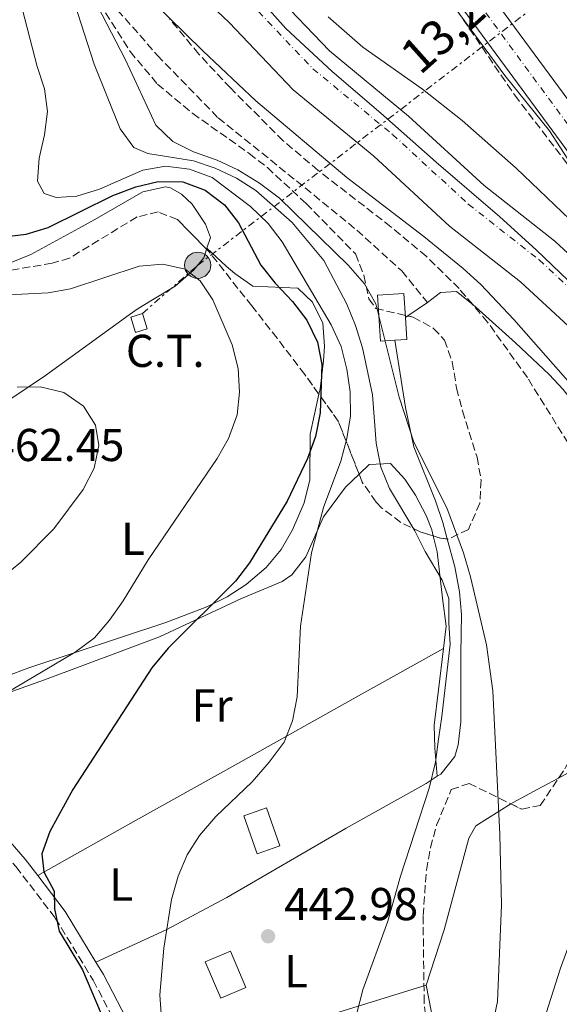
# Model space of a CAD drawing. Units: metres. Extents: x 576774 to 580254, y 4726545 to 4728897.
# Drawn here: x 577931 to 578048, y 4726721 to 4726935 of the extents above; entities that cross this region are included whole.
import ezdxf
from ezdxf.enums import TextEntityAlignment as Align

# ---------------------------------------------------------------- set-up
doc = ezdxf.new("R2010")
doc.units = ezdxf.units.M
doc.header["$MEASUREMENT"] = 0
for name, pattern in [('DGN Style 3', [2.435890702152634, 1.739921930109024, -0.6959687720436097]), ('DGN Style 4', [2.7856150101045474, 1.391937544087219, -0.6959687720436097, 0.001739921930109024, -0.6959687720436097]), ('DGN Style 7', [3.4798438602180486, 1.565929737098122, -0.6959687720436097, 0.5219765790327072, -0.6959687720436097])]:
    doc.linetypes.add(name, pattern=pattern)
for name, color, linetype, lineweight in [('Balsa-alberca', 142, 'Continuous', 0), ('Camino', 7, 'DGN Style 3', 0), ('Carretera', 9, 'Continuous', 0), ('Caseta-cabaña', 1, 'Continuous', 0), ('Cauce permanente', 151, 'Continuous', 13), ('Cauce permanente (área)', 142, 'Continuous', 13), ('Construcción sin especificar', 1, 'Continuous', 0), ('Cota de punto acotado terreno', 7, 'Continuous', 0), ('Curva de nivel directora', 30, 'Continuous', 30), ('Curva de nivel intermedia', 30, 'Continuous', 0), ('destino de construcciones', 7, 'Continuous', 0), ('Edificio', 1, 'Continuous', 13), ('Eje cauce permanente (área)', 70, 'DGN Style 4', 0), ('Eje de carretera', 7, 'DGN Style 4', 0), ('Etiqueta de uso rústico', 92, 'Continuous', 0), ('Límite de municipio', 7, 'Continuous', 0), ('Línea  de muro-pared o tapia', 1, 'Continuous', 13), ('Línea blanca (vial)', 7, 'Continuous', 13), ('Línea de cambio de uso (parcela vista)', 92, 'Continuous', 0), ('Línea de muro de contención', 1, 'Continuous', 13), ('Línea eléctrica', 6, 'DGN Style 7', 0), ('Margen derecho', 7, 'Continuous', 0), ('Poste tendido eléctrico', 7, 'Continuous', 0), ('Punto acotado terreno (símbolo)', 7, 'Continuous', 0), ('Senda', 7, 'DGN Style 3', 0), ('Tensión línea eléctrica', 7, 'Continuous', 0), ('Transformador', 7, 'Continuous', 0), ('Zona arbolada', 92, 'DGN Style 3', 0)]:
    doc.layers.add(name, color=color, linetype=linetype, lineweight=lineweight)
doc.styles.add('Style-Arial', font='arial.ttf')

# ---------------------------------------------------------------- blocks, each defined once
blk = doc.blocks.new('5PATER')
at = {"layer": 'Balsa-alberca', "linetype": 'Continuous', "lineweight": 0}
h = blk.add_hatch(color=51, dxfattribs=at)
edge = h.paths.add_edge_path()
edge.add_ellipse((0, 0), major_axis=(-0.1095731443231308, -0.1110710700762829), ratio=0.9994222409660317, start_angle=0, end_angle=360)
blk = doc.blocks.new('5PELE')
at = {"layer": 'Construcción sin especificar', "linetype": 'Continuous', "lineweight": 0}
h = blk.add_hatch(color=9, dxfattribs=at)
edge = h.paths.add_edge_path()
edge.add_arc((-2.000000476837158e-05, 0), 0.2850000000000001, 0, 360)
at = {"layer": 'Construcción sin especificar', "color": 252, "linetype": 'Continuous', "lineweight": 0}
blk.add_circle((-2.000000476837158e-05, 0), 0.2850000000000001, dxfattribs=at)

msp = doc.modelspace()

# ---------------------------------------------------------------- linework, layer by layer
at = {"layer": 'Camino', "color": 7, "linetype": 'DGN Style 3', "lineweight": 0}
msp.add_polyline3d([(577924.699999998, 4726756.800000001, 452.9799999999959), (577930.1799999987, 4726750.530000002, 451.7899999999935), (577938.7100000003, 4726739.380000002, 449.3500000000058), (577946.9699999993, 4726725.840000001, 448.1399999999995), (577953.1200000006, 4726714.000000001, 447.5299999999989), (577969.6099999995, 4726696.000000001, 445.0899999999966), (577977.6099999992, 4726687.080000001, 444.4900000000054), (577983.8799999988, 4726677.160000001, 443.2700000000041), (577988.3299999969, 4726662.42, 441.4400000000023), (577991.6499999984, 4726633.61, 440.2299999999959), (577993.0299999998, 4726613.380000004, 438.3999999999943), (577993.4699999979, 4726592.66, 437.1900000000026), (577994.8500000014, 4726572.59, 435.3600000000007), (577997.0199999996, 4726558.190000001, 434.5200000000041)], dxfattribs=at)
at = {"layer": 'Carretera', "color": 9, "linetype": 'Continuous', "lineweight": 0}
for points in [[(578024.7499999997, 4726952.040000001, 435.3000000000029), (578051.4299999988, 4726915.75, 434.5500000000029), (578053.8999999987, 4726912.399999999, 434.5500000000029), (578064.6499999977, 4726897.770000001, 435.3000000000029), (578079.9600000009, 4726877.140000001, 435.9100000000035), (578088.5399999995, 4726864.58, 435.9100000000035), (578091.329999999, 4726859.740000002, 435.9100000000035), (578095.0900000008, 4726851.41, 435.820000000007), (578099.7100000009, 4726838.189999999, 435.3000000000029), (578106.66, 4726814.880000001, 435.3000000000029), (578110.6000000007, 4726798.45, 434.6900000000023), (578111.5399999995, 4726792.960000001, 434.4900000000052), (578112.3399999996, 4726782.27, 434.0899999999965), (578111.9300000007, 4726771.489999999, 434.0800000000018), (578111.010000002, 4726765.850000001, 434.0899999999965), (578106.07, 4726745.710000001, 433.5299999999989), (578098.0199999989, 4726715.970000001, 433.4799999999959)], [(578091.5100000022, 4726717.560000001, 433.4799999999959), (578099.579999999, 4726747.380000001, 433.5299999999989), (578104.4400000006, 4726767.189999999, 434.0899999999965), (578105.2499999997, 4726772.16, 434.0800000000018), (578105.6299999997, 4726782.150000001, 434.0899999999965), (578104.8799999986, 4726792.150000001, 434.4900000000052), (578104.0399999982, 4726797.109999999, 434.6900000000023), (578100.1900000015, 4726813.140000001, 435.3000000000029), (578093.3299999973, 4726836.12, 435.3000000000029), (578088.8599999992, 4726848.920000001, 435.820000000007), (578085.3599999989, 4726856.679999999, 435.9100000000035), (578082.86, 4726861.010000001, 435.9100000000035), (578074.5100000014, 4726873.26, 435.9100000000035), (578059.2600000009, 4726893.790000002, 435.3000000000029), (578019.230000001, 4726948.240000002, 435.3000000000029)]]:
    msp.add_polyline3d(points, dxfattribs=at)
at = {"layer": 'Caseta-cabaña', "color": 1, "linetype": 'Continuous', "lineweight": 0, "extrusion": (0.1055502347817535, 0.007253950402909205, 0.994387514071385), "elevation": 95732.21624167592, "flags": 128}
msp.add_lwpolyline([(4676111.125027806, -895640.559707871), (4676111.116720706, -895637.4542885968), (4676121.180402934, -895637.4542885968), (4676121.177302678, -895643.2199273632), (4676115.885044956, -895643.2170816495), (4676111.123596918, -895643.220609149), (4676111.125027806, -895640.559707871)], close=True, dxfattribs=at)
at = {"layer": 'Caseta-cabaña', "color": 1, "linetype": 'Continuous', "lineweight": 0, "extrusion": (0.1055502347817535, 0.007253950402909205, 0.994387514071385), "elevation": 95732.21633892215, "flags": 128}
msp.add_lwpolyline([(4676111.125027806, -895640.559707871), (4676111.116720706, -895637.4542885968), (4676121.180402934, -895637.4542885968), (4676121.177302678, -895643.2199273632), (4676115.885044956, -895643.2170816495)], dxfattribs=at)
at = {"layer": 'Caseta-cabaña', "color": 1, "linetype": 'Continuous', "lineweight": 0, "extrusion": (0.1049745277648824, 0.007292967194194166, 0.9944481691621964), "elevation": 95583.90294612924, "flags": 128}
msp.add_lwpolyline([(4675443.507891332, -899162.3445980726), (4675438.746441972, -899162.3445980726), (4675438.749844298, -899159.6836981452)], dxfattribs=at)
at = {"layer": 'Cauce permanente', "color": 151, "linetype": 'Continuous', "lineweight": 13}
for points in [[(578055.1500000004, 4726716.109999999, 428.2400000000052), (578064.4500000002, 4726744.029999999, 428.2400000000052), (578072.29, 4726765.890000001, 428.8500000000058), (578077.25, 4726780.77, 428.8500000000058), (578079.0599999996, 4726790.32, 428.8500000000058), (578079.0800000001, 4726802.640000001, 428.8500000000058), (578077.7599999999, 4726818.57, 428.8500000000058), (578074.04, 4726828.619999999, 428.8500000000058), (578071.7800000003, 4726833.74, 428.8500000000058), (578065, 4726847.350000001, 428.8500000000058), (578058.2400000002, 4726858.050000001, 428.8500000000058), (578052.2199999997, 4726866.41, 428.8500000000058), (578039.9100000003, 4726877.779999999, 428.8500000000058), (578024.5099999999, 4726889.9, 428.8500000000058), (578007.9900000002, 4726905.109999999, 428.8500000000058), (577990.4900000002, 4726919.51, 428.8500000000058), (577976.5099999999, 4726934.189999999, 428.8500000000058), (577963.6100000005, 4726946.4, 428.8500000000058)], [(577984.6699999999, 4726942.369999999, 428.8500000000058), (577998.3799999999, 4726927.99, 428.8500000000058), (578015.5800000001, 4726913.83, 428.8500000000058), (578032.0099999999, 4726898.699999999, 428.8500000000058), (578047.4199999999, 4726886.58, 428.8500000000058), (578060.9199999999, 4726874.100000001, 428.8500000000058), (578067.8200000003, 4726864.52, 428.8500000000058), (578075.0800000001, 4726853.029999999, 428.8500000000058), (578082.2400000002, 4726838.66, 428.8500000000058), (578084.75, 4726832.970000001, 428.8500000000058), (578089.1500000004, 4726821.100000001, 428.8500000000058), (578090.6399999997, 4726803.100000001, 428.8500000000058), (578090.6100000005, 4726789.230000001, 428.8500000000058), (578088.4600000001, 4726777.850000001, 428.8500000000058), (578083.2100000001, 4726762.109999999, 428.8500000000058), (578075.3700000001, 4726740.25, 428.2400000000052), (578066.0700000003, 4726712.300000001, 428.2400000000052)]]:
    msp.add_polyline3d(points, dxfattribs=at)
at = {"layer": 'Cauce permanente (área)', "color": 142, "linetype": 'Continuous', "lineweight": 13}
for points in [[(577963.6100000005, 4726946.4, 428.8500000000058), (577976.5099999999, 4726934.189999999, 428.8500000000058), (577990.4900000002, 4726919.51, 428.8500000000058), (578007.9900000002, 4726905.109999999, 428.8500000000058), (578024.5099999999, 4726889.9, 428.8500000000058), (578039.9100000003, 4726877.779999999, 428.8500000000058), (578052.2199999997, 4726866.41, 428.8500000000058), (578058.2400000002, 4726858.050000001, 428.8500000000058), (578065, 4726847.350000001, 428.8500000000058)], [(577984.6699999999, 4726942.369999999, 428.8500000000058), (577998.3799999999, 4726927.99, 428.8500000000058), (578015.5800000001, 4726913.83, 428.8500000000058), (578032.0099999999, 4726898.699999999, 428.8500000000058), (578047.4199999999, 4726886.58, 428.8500000000058), (578060.9199999999, 4726874.100000001, 428.8500000000058), (578067.8200000003, 4726864.52, 428.8500000000058), (578075.0800000001, 4726853.029999999, 428.8500000000058), (578082.2400000002, 4726838.66, 428.8500000000058), (578084.75, 4726832.970000001, 428.8500000000058), (578089.1500000004, 4726821.100000001, 428.8500000000058), (578090.6399999997, 4726803.100000001, 428.8500000000058), (578090.6100000005, 4726789.230000001, 428.8500000000058), (578088.4600000001, 4726777.850000001, 428.8500000000058), (578083.2100000001, 4726762.109999999, 428.8500000000058), (578075.3700000001, 4726740.25, 428.2400000000052), (578066.0700000003, 4726712.300000001, 428.2400000000052)]]:
    msp.add_polyline3d(points, dxfattribs=at)
at = {"layer": 'Curva de nivel directora', "color": 30, "linetype": 'Continuous', "lineweight": 30, "elevation": 450, "flags": 128}
msp.add_lwpolyline([(577926.9399999998, 4726887.460000004), (577932.349999999, 4726888.16), (577937.1500000001, 4726889.560000001), (577951.2499999997, 4726896.53), (577956.2400000008, 4726898.460000002), (577961.1200000002, 4726899.57), (577966.44, 4726899.49), (577971.2900000003, 4726897.699999999), (577975.5300000005, 4726894.550000003), (577978.5500000002, 4726890.570000002), (577983.4499999997, 4726881.390000002), (577986.5700000001, 4726877.480000001), (577990.3499999997, 4726873.500000002), (577993.440000001, 4726869.449999999), (577995.7599999988, 4726864.660000001), (577996.7099999988, 4726859.750000001), (577996.3099999987, 4726849.300000001), (577995.2999999984, 4726844.150000001), (577993.5700000006, 4726839.37), (577989.1699999997, 4726830.09), (577980.9599999997, 4726816.650000002), (577977.9099999988, 4726812.690000001), (577963.2699999983, 4726798.08), (577959.6799999987, 4726793.800000002), (577942.5300000003, 4726767.370000001), (577937.4899999999, 4726758.180000001), (577935.7599999999, 4726753.369999999), (577936.2400000005, 4726749.460000004), (577938.4800000001, 4726745.2), (577938.5599999983, 4726741.410000001), (577939.5599999997, 4726736.51), (577944.6200000001, 4726728.09), (577948.7100000005, 4726718.560000001)], dxfattribs=at)
at = {"layer": 'Curva de nivel intermedia', "color": 30, "linetype": 'Continuous', "lineweight": 0, "flags": 128}
for points, elevation in [([(578100.9500000009, 4726714.88), (578102.9500000015, 4726725.249999999), (578106.7500000013, 4726741.060000001), (578109.8400000003, 4726761.460000001), (578111.7100000011, 4726771.759999998), (578112.4199999997, 4726777.359999999), (578112.470000001, 4726782.359999999), (578111.6100000006, 4726785.59), (578108.0200000008, 4726789.060000001), (578104.7999999999, 4726791.390000001), (578102.4500000008, 4726795.8), (578098.7400000005, 4726810.95), (578092.4500000007, 4726830.349999999), (578087.550000001, 4726844.84), (578085.7100000015, 4726849.489999999), (578083.2700000008, 4726853.880000001), (578078.0400000004, 4726863.109999998), (578075.2799999999, 4726867.369999998), (578063.2900000004, 4726884.3), (578046.2100000014, 4726910.599999999), (578036.5500000009, 4726922.680000001), (578017.7400000019, 4726948.149999999)], 435.0000000000001), ([(577940.8700000017, 4726944.759999999), (577947.1700000005, 4726925.09), (577952.820000001, 4726911.029999998), (577955.7800000004, 4726906.980000001), (577958.8100000013, 4726905.67), (577968.7800000003, 4726904.05), (577973.5200000011, 4726902.470000001), (577978.13, 4726900.319999999), (577982.3400000011, 4726897.609999998), (577990.2500000015, 4726890.649999999), (577997.1500000014, 4726882.429999999), (578002.1700000016, 4726872.930000001), (578004.0600000003, 4726868.3), (578005.5600000002, 4726863.42), (578007.7100000004, 4726853.199999999), (578008.5199999996, 4726842.66), (578009.5700000001, 4726837.470000001), (578011.4100000019, 4726832.819999999), (578016.9200000016, 4726823.579999999), (578019.15, 4726819.100000001), (578022.8700000016, 4726812.84), (578024.32, 4726808.889999999), (578024.3300000011, 4726803.539999999), (578024.6200000017, 4726798.980000001), (578022.8100000012, 4726783.210000001), (578022.0500000013, 4726778.279999998), (578021.4600000012, 4726773.31), (578020.0500000007, 4726767.65), (578013.79, 4726748.499999999), (578011.0400000007, 4726738.720000001), (578005.6200000005, 4726723.769999999), (578004.350000001, 4726718.720000001)], 440), ([(577946.8700000009, 4726939.810000001), (577954.0200000014, 4726926.050000001), (577960.5900000005, 4726911.810000001), (577964.320000001, 4726908.289999997), (577968.8000000003, 4726906.07), (577973.9500000002, 4726904.249999999), (577978.4600000008, 4726902.109999999), (577983.1200000012, 4726899.199999999), (577987.4599999996, 4726895.949999999), (578002.4600000001, 4726881.390000001), (578006.0000000005, 4726877.349999998), (578008.4800000016, 4726872.989999999), (578013.4900000006, 4726852.699999998), (578016.7000000003, 4726842.890000001), (578023.8799999997, 4726828.59), (578027.4900000017, 4726818.8), (578029.0300000019, 4726813.599999999), (578032.540000001, 4726798.779999999), (578033.9200000003, 4726788.8), (578035.4300000012, 4726757.58), (578035.7700000008, 4726742.23), (578034.8900000001, 4726721.21), (578032.8099999992, 4726711.17)], 435.0000000000001), ([(577930.980000001, 4726939.23), (577934.7400000007, 4726924.59), (577936.3600000012, 4726919.74), (577936.9900000015, 4726914.779999998), (577936.3400000011, 4726909.759999998), (577935.2300000002, 4726904.689999999), (577934.8200000012, 4726899.650000001), (577936.3099999997, 4726897), (577938.8800000002, 4726896.140000001), (577943.3799999997, 4726896.430000001), (577948.3100000004, 4726897.909999999), (577957.7699999998, 4726902.020000001), (577962.6900000017, 4726902.91), (577967.9300000009, 4726902.3), (577972.8300000003, 4726900.439999999), (577981.1900000023, 4726894.15), (577984.9900000021, 4726890.439999999), (577988.0600000009, 4726886.49), (577998.7200000006, 4726868.380000001), (578000.910000001, 4726863.73), (578002.1200000002, 4726858.789999999), (578002.8800000001, 4726853.84), (578002.9200000004, 4726848.609999998), (578002.1400000004, 4726843.669999998), (578000.8300000007, 4726838.730000001), (577997.0700000009, 4726828.689999999), (577994.4800000003, 4726818.82), (577992.0599999996, 4726802.84), (577991.36, 4726787.529999999), (577990.3300000018, 4726782.289999999), (577988.5100000001, 4726777.63), (577985.2600000004, 4726773.300000001), (577981.5300000019, 4726769.039999999), (577973.6500000008, 4726761.49)], 445), ([(578042.3900000014, 4726708.890000001), (578048.6000000008, 4726728.489999999), (578053.9299999995, 4726742.940000001), (578058.5600000008, 4726757.88), (578062.4500000001, 4726773.740000002), (578066.7800000017, 4726799.3), (578067.3899999997, 4726804.41), (578067.4299999999, 4726814.989999999), (578066.7300000003, 4726820.4), (578064.360000001, 4726830.480000001), (578062.7500000016, 4726835.409999999), (578060.7800000003, 4726840.680000001), (578058.5000000005, 4726845.119999999), (578055.6600000017, 4726849.569999999), (578052.3700000015, 4726853.749999999), (578038.4500000008, 4726869.599999999), (578031.3000000005, 4726877.16), (578027.4400000003, 4726880.67), (578018.8900000007, 4726887.659999999), (578002.1300000013, 4726900.46), (577982.3700000001, 4726917.159999999), (577970.7800000008, 4726928.02), (577959.5300000011, 4726939.199999998)], 430), ([(577998.0600000012, 4726935.4), (578005.6100000015, 4726928.779999999), (578018.5900000012, 4726919.680000001), (578027.2200000013, 4726912.880000001), (578039.0000000007, 4726902.470000001), (578054.0000000009, 4726888.15)], 430), ([(577921.3099999995, 4726874.539999999), (577937.1300000001, 4726875.34), (577942.0499999997, 4726876.220000001), (577956.9400000004, 4726881.17), (577962.0900000003, 4726881.609999998), (577966.9600000008, 4726880.490000002), (577970.2000000018, 4726877.989999999), (577973.0100000014, 4726873.850000001), (577977.1599999999, 4726864.09), (577978.51, 4726858.890000001), (577978.8099999995, 4726853.800000001)], 455), ([(577930.4500000014, 4726854.82), (577935.4500000015, 4726854.889999999), (577940.5800000011, 4726853.66)], 460.0000000000001), ([(577978.8099999995, 4726853.800000001), (577978.280000002, 4726848.829999999), (577976.4100000011, 4726843.689999999), (577973.9300000002, 4726839.34), (577958.9299999998, 4726817.28), (577953.5000000005, 4726808.38), (577950.5200000011, 4726804.140000001), (577947.2700000011, 4726800.330000001), (577943.030000001, 4726797.199999999), (577924.7500000016, 4726786.41)], 455), ([(577940.5800000011, 4726853.66), (577944.8400000016, 4726850.75), (577947.4800000011, 4726846.619999999), (577948.1600000006, 4726842.130000001), (577947.1799999995, 4726837.229999999), (577944.7499999999, 4726832.59), (577938.4100000008, 4726824.019999999), (577931.2300000014, 4726816.819999999), (577927.0100000014, 4726813.33)], 460.0000000000001), ([(577973.6500000008, 4726761.49), (577970.0800000011, 4726757.359999999), (577967.4200000013, 4726753.119999999), (577965.4600000011, 4726748.52), (577964.0000000015, 4726743.430000001), (577962.3600000008, 4726732.83), (577961.4700000011, 4726722.66), (577961.7999999998, 4726717.499999999)], 445)]:
    msp.add_lwpolyline(points, dxfattribs=dict(at, elevation=elevation))
at = {"layer": 'Edificio', "color": 1, "linetype": 'Continuous', "lineweight": 13, "extrusion": (-0.02300029076890336, 0.06581008049725405, 0.9975670503427281), "elevation": 298221.9088751146, "flags": 128}
msp.add_lwpolyline([(-2105102.015576878, -4260973.21163775), (-2105096.771971248, -4260973.21163775), (-2105096.768519426, -4260981.952312076), (-2105102.015424312, -4260981.961729176), (-2105102.015576878, -4260973.21163775)], close=True, dxfattribs=at)
at = {"layer": 'Edificio', "color": 51, "linetype": 'Continuous', "lineweight": 13, "extrusion": (-0.02300029076890336, 0.06581008049725405, 0.9975670503427281), "elevation": 298221.9088751146, "flags": 128}
msp.add_lwpolyline([(-2105102.015424312, -4260981.961729176), (-2105096.768519426, -4260981.952312076), (-2105096.771971248, -4260973.21163775), (-2105102.015576878, -4260973.21163775), (-2105102.015424312, -4260981.961729176)], dxfattribs=at)
at = {"layer": 'Edificio', "color": 1, "linetype": 'Continuous', "lineweight": 13, "extrusion": (-0.09328747839601788, -0.03967669967290322, 0.9948483331028799), "elevation": -241014.5081092171, "flags": 128}
msp.add_lwpolyline([(-4123440.739570458, 2369627.018094047), (-4123440.738871552, 2369621.009958009), (-4123449.323718669, 2369621.009958009), (-4123449.320503702, 2369627.0272489), (-4123440.739570458, 2369627.018094047)], close=True, dxfattribs=at)
at = {"layer": 'Edificio', "color": 51, "linetype": 'Continuous', "lineweight": 13, "extrusion": (-0.09328747839601788, -0.03967669967290322, 0.9948483331028799), "elevation": -241014.508295792, "flags": 128}
msp.add_lwpolyline([(-4123440.738871552, 2369621.009958009), (-4123449.323718669, 2369621.009958009), (-4123449.320503702, 2369627.0272489), (-4123440.739570458, 2369627.018094047), (-4123440.738871552, 2369621.009958009)], dxfattribs=at)
at = {"layer": 'Eje cauce permanente (área)', "color": 70, "linetype": 'DGN Style 4', "lineweight": 0}
msp.add_polyline3d([(577980.9299999997, 4726938.619999999, 428.8500000000058), (577994.7599999999, 4726924.100000001, 428.8500000000058), (578012.0999999996, 4726909.83, 428.8500000000058), (578028.5700000003, 4726894.66, 428.8500000000058), (578043.9699999997, 4726882.550000001, 428.8500000000058), (578056.9299999997, 4726870.57, 428.8500000000058), (578063.4199999999, 4726861.550000001, 428.8500000000058), (578070.4500000002, 4726850.42, 428.8500000000058), (578077.4400000004, 4726836.4, 428.8500000000058), (578079.8399999999, 4726830.980000001, 428.8500000000058), (578083.9299999997, 4726819.939999999, 428.8500000000058), (578085.3399999999, 4726802.890000001, 428.8500000000058), (578085.3099999996, 4726789.730000001, 428.8500000000058), (578083.3200000003, 4726779.189999999, 428.8500000000058), (578078.2000000002, 4726763.84, 428.8500000000058), (578070.3600000005, 4726741.980000001, 428.2400000000052), (578061.0599999996, 4726714.050000001, 428.2400000000052)], dxfattribs=at)
at = {"layer": 'Eje de carretera', "color": 7, "linetype": 'DGN Style 4', "lineweight": 0}
msp.add_polyline3d([(578022.1099999994, 4726950.220000002, 435.300000000003), (578062.07, 4726895.869999999, 435.300000000003), (578077.3599999986, 4726875.290000002, 435.9100000000035), (578085.8299999977, 4726862.880000002, 435.9100000000035), (578088.4699999975, 4726858.28, 435.9100000000035), (578092.1199999999, 4726850.220000002, 435.8200000000069), (578096.6599999995, 4726837.2, 435.300000000003), (578103.5700000006, 4726814.050000003, 435.300000000003), (578107.4699999987, 4726797.810000001, 434.6900000000024), (578108.3599999984, 4726792.57, 434.4900000000052), (578109.1299999994, 4726782.210000002, 434.0899999999965), (578108.7399999984, 4726771.810000001, 434.5800000000017), (578107.870000001, 4726766.49, 434.5899999999966), (578102.9699999993, 4726746.51, 433.5299999999988), (578094.9099999992, 4726716.730000001, 433.479999999996), (578087.1000000017, 4726681.090000001, 433.479999999996), (578080.8799999991, 4726655.33, 433.479999999996), (578076.620000001, 4726638.720000001, 434.0899999999965), (578075.699999998, 4726634.040000002, 433.9799999999959), (578074.5699999991, 4726624.350000001, 433.4900000000052), (578073.4499999993, 4726604.570000002, 434.0899999999965), (578073.5799999967, 4726589.75, 434.0899999999965), (578074.3900000004, 4726571.7, 434.0899999999965), (578075.3400000002, 4726559.070000002, 434.0899999999965)], dxfattribs=at)
at = {"layer": 'Límite de municipio', "color": 7, "linetype": 'Continuous', "lineweight": 0}
msp.add_polyline3d([(577978.1700000018, 4726945.01, 428.85), (577988.8999999985, 4726932.890000001, 428.85), (577998.9699999989, 4726923.550000001, 428.85), (578009.5599999987, 4726914.480000001, 428.85), (578021.5500000007, 4726903.76, 428.85), (578035.4499999993, 4726891.91, 428.85), (578043.3599999994, 4726884.720000001, 428.85), (578052.0300000012, 4726876.4, 428.85), (578060.1999999993, 4726867.689999999, 428.85), (578066.4600000009, 4726859.730000001, 428.85), (578073.120000001, 4726850.119999999, 428.85), (578076.8299999982, 4726842.9, 428.85), (578079.3000000007, 4726833.01, 428.85), (578080.370000001, 4726821.59, 428.85), (578080.6900000013, 4726808.26, 428.85), (578080.5100000016, 4726793.4, 428.85), (578079.4499999993, 4726778.029999999, 428.85), (578076.4699999989, 4726763.529999999, 428.82), (578073.4899999984, 4726749.67, 428.46), (578070.379999999, 4726737.07, 428.24), (578066.7600000016, 4726724.480000001, 428.24), (578063.3999999985, 4726712.390000001, 428.24)], dxfattribs=at)
at = {"layer": 'Línea  de muro-pared o tapia', "color": 1, "linetype": 'Continuous', "lineweight": 13, "extrusion": (0.08508119358809568, 0.02632885073226318, 0.9960260950982877), "elevation": 174066.9023503833, "flags": 128}
msp.add_lwpolyline([(4344583.934698482, -1941710.453681241), (4344583.934698483, -1941732.460852798)], dxfattribs=at)
at = {"layer": 'Línea blanca (vial)', "color": 7, "linetype": 'Continuous', "lineweight": 13}
for points in [[(577960.89, 4727260.4, 437.1100000000007), (577960.6299999985, 4727257.850000001, 437.1000000000058), (577958.6799999995, 4727248.9, 437.1300000000047), (577954.9600000001, 4727238.84, 437.6300000000048), (577950.1099999998, 4727228.170000001, 438.3399999999965), (577939.6200000001, 4727205.949999999, 438.1600000000035), (577935.6399999993, 4727197.000000002, 437.7400000000054), (577934.3500000017, 4727193.060000001, 437.7400000000054), (577933.1299999991, 4727185.52, 437.7400000000054), (577932.8399999986, 4727181.160000001, 437.5299999999989), (577932.9799999993, 4727176.869999999, 437.3099999999976), (577933.5000000001, 4727173.430000002, 437.1300000000047), (577935.8299999969, 4727164.390000001, 436.7299999999959), (577939.4699999981, 4727154.420000001, 436.4199999999984), (577946.7699999983, 4727135.970000003, 436.5599999999979), (577973.3999999982, 4727072.28, 435.3600000000007), (577992.1900000015, 4727027.840000001, 435.300000000003), (578008.7399999986, 4726986.290000001, 435.300000000003), (578018.7800000012, 4726962.400000001, 435.300000000003), (578022.2999999993, 4726955.840000001, 435.300000000003), (578024.7499999992, 4726952.040000001, 435.300000000003), (578051.4299999983, 4726915.750000001, 435.300000000003)], [(578019.2300000004, 4726948.240000002, 435.300000000003), (578059.2600000004, 4726893.790000003, 435.300000000003), (578074.5100000009, 4726873.26, 435.9100000000035), (578082.8599999994, 4726861.010000002, 435.9100000000035), (578085.3599999984, 4726856.680000001, 435.9100000000035), (578088.8599999986, 4726848.920000001, 435.8200000000069), (578093.3299999969, 4726836.12, 435.300000000003), (578100.190000001, 4726813.140000001, 435.300000000003), (578104.0399999977, 4726797.109999999, 434.6900000000024), (578104.8799999983, 4726792.150000002, 434.4900000000052), (578105.6299999993, 4726782.150000002, 434.0899999999965), (578105.2499999992, 4726772.16, 434.0800000000018), (578104.4400000002, 4726767.189999999, 434.0899999999965), (578099.5799999986, 4726747.380000002, 433.5299999999988), (578091.5100000018, 4726717.560000001, 433.479999999996), (578083.6900000009, 4726681.87, 433.479999999996), (578077.4799999993, 4726656.180000001, 433.479999999996), (578073.2100000001, 4726639.5, 434.0899999999965), (578072.2399999978, 4726634.59, 433.9799999999959), (578071.0799999977, 4726624.660000001, 433.4900000000052), (578069.949999999, 4726604.650000001, 434.0899999999965), (578070.0799999987, 4726589.650000001, 434.0899999999965), (578070.89, 4726571.49, 434.0899999999965), (578071.8400000001, 4726559.029999999, 434.0899999999965)]]:
    msp.add_polyline3d(points, dxfattribs=at)
at = {"layer": 'Línea de cambio de uso (parcela vista)', "color": 92, "linetype": 'Continuous', "lineweight": 0, "extrusion": (0.04460525470377943, 0.1369976450686107, 0.9895665801240795), "elevation": 673801.1115601455, "flags": 128}
msp.add_lwpolyline([(913843.1562369504, -4624756.944826676), (913843.1562369502, -4624756.697735397)], dxfattribs=at)
at = {"layer": 'Línea de cambio de uso (parcela vista)', "color": 92, "linetype": 'Continuous', "lineweight": 0, "extrusion": (-0.0843308827659329, -0.05827517464064151, 0.9947322786722674), "elevation": -323773.0292213341, "flags": 128}
msp.add_lwpolyline([(-3560118.320260525, 3146135.184295935), (-3560118.320260525, 3146129.968068963)], dxfattribs=at)
at = {"layer": 'Línea de cambio de uso (parcela vista)', "color": 92, "linetype": 'Continuous', "lineweight": 0, "extrusion": (-0.08433809174798972, -0.05827466048988812, 0.9947316976074986), "elevation": -323774.7660516424, "flags": 128}
msp.add_lwpolyline([(-3560257.808553443, 3145971.93919301), (-3560257.808553443, 3145971.302198647)], dxfattribs=at)
at = {"layer": 'Línea de cambio de uso (parcela vista)', "color": 92, "linetype": 'Continuous', "lineweight": 0}
for points in [[(577920.1771, 4726880.2075, 454.9554000000062), (577922.7300000004, 4726880.300000001, 454.6600000000035), (577928.7699999996, 4726881.810000001, 454.570000000007), (577933.4100000003, 4726883.720000001, 454.6199999999953), (577943.79, 4726889.380000001, 454.2799999999989), (577947.3200000003, 4726891.350000001, 453.9900000000052), (577957.7300000004, 4726897.310000001, 452.1600000000035), (577962.6699999999, 4726898.449999999, 451.6000000000058), (577963.7699999996, 4726898.24, 451.5599999999977), (577966.1900000004, 4726896.850000001, 452.1600000000035), (577968.4699999997, 4726894.67, 453.3800000000047), (577971.4000000004, 4726890.300000001, 452.9900000000052), (577972.4500000002, 4726887.41, 452.7700000000041), (577971.7000000002, 4726885.08, 453.1399999999995)], [(577971.6243000003, 4726884.8475, 453.1756000000024), (577971.0199999996, 4726882.99, 453.4600000000065), (577968.7699999996, 4726880.32, 453.9900000000052), (577964.7599999999, 4726876.82, 455.0899999999965), (577956.7199999997, 4726871.930000001, 457.3300000000018), (577954.7800000003, 4726870.609999999, 457.6399999999995), (577936.5800000001, 4726857.41, 459.2700000000041), (577916.5700000003, 4726843.970000001, 461.2899999999936), (577903.7000000002, 4726833.970000001, 462.5099999999948), (577903.5696, 4726833.8913, 462.5412000000069)], [(577996.0724999999, 4726853.316099999, 449.7299999999959), (577996.3300000001, 4726854.5, 449.7299999999959), (577997.0800000001, 4726860.609999999, 449.7299999999959), (577997.3099999996, 4726863.779999999, 449.7299999999959), (577996.9100000003, 4726868.76, 449.7299999999959), (577994.6900000004, 4726873.369999999, 449.9100000000035), (577991.4600000001, 4726876.42, 450.3399999999965), (577981.7199999997, 4726876.850000001, 452.1600000000035), (577977.7599999999, 4726879.609999999, 453.7899999999936), (577975.8899999997, 4726881.199999999, 453.9900000000052), (577971.7000000002, 4726885.08, 453.1399999999995)], [(578029.5252, 4726872.803099999, 431.9109000000026), (578026, 4726875.66, 432.929999999993), (578022.4900000002, 4726875.430000001, 432.929999999993), (578019.6699999999, 4726873.289999999, 433.5299999999989)], [(578048.2144999999, 4726769.8235, 432.4079000000056), (578053.54, 4726772.810000001, 432.0599999999977), (578057.5599999996, 4726775.789999999, 431.820000000007), (578059.1600000003, 4726777.460000001, 431.7100000000065), (578061.6299999999, 4726781.92, 431.429999999993), (578062.7400000002, 4726786.789999999, 431.1600000000035), (578064.4600000001, 4726797.779999999, 430.5500000000029), (578064.9199999999, 4726806.180000001, 430.4900000000052), (578065, 4726818.57, 430.4900000000052), (578064.7699999996, 4726823.560000001, 430.4900000000052), (578064.1200000001, 4726828.529999999, 430.4900000000052), (578062.2699999996, 4726834.939999999, 430.8500000000058), (578060, 4726839.380000001, 431.4700000000012), (578055.2800000003, 4726846.529999999, 431.6600000000035), (578049.1799999997, 4726854.380000001, 431.2100000000065), (578046.1600000003, 4726857.58, 431.1000000000058), (578038.8499999996, 4726864.480000001, 431.1699999999983), (578030.2199999997, 4726872.24, 431.7100000000065), (578029.5252, 4726872.803099999, 431.9109000000026)], [(578012.5700000003, 4726865.050000001, 433.5299999999989), (578014.8700000001, 4726850.42, 433.6399999999995), (578016.7199999997, 4726841.84, 434.1399999999995), (578021.4400000004, 4726830.140000001, 435.3600000000006), (578022.9900000002, 4726825.390000001, 435.570000000007), (578023.9595999997, 4726821.835999999, 435.6989999999933)], [(577905.8099999996, 4726784.5, 458.25), (577908.6900000004, 4726784.24, 457.6399999999995), (577917.8600000005, 4726788.180000001, 457.1100000000006), (577932.9900000002, 4726793.789999999, 455.9100000000035), (577962.7699999996, 4726803.640000001, 452.1499999999942), (577971.7000000002, 4726807.09, 450.9499999999971), (577976.1399999997, 4726809.25, 450.2200000000012), (577980.2699999996, 4726811.960000001, 449.5), (577984.5999999996, 4726815.66, 449.1199999999953), (577987.8399999999, 4726819.51, 449.1199999999953), (577990.3399999999, 4726823.82, 449.1199999999953), (577992.8700000001, 4726829.720000001, 449.1199999999953), (577994.0899999999, 4726834.680000001, 449.1199999999953), (577994.1900000004, 4726844.66, 449.7299999999959), (577996.0724999999, 4726853.316099999, 449.7299999999959)], [(578020.9271999998, 4726822.503599999, 440.354800000001), (578020.5999999996, 4726823.84, 440.2299999999959), (578019.3799999999, 4726826.939999999, 440.070000000007), (578017.0499999998, 4726831.34, 440.070000000007), (578014.75, 4726834.82, 440.070000000007), (578011.6500000004, 4726838.26, 440.070000000007), (578007.0300000003, 4726838.01, 441.8999999999942), (578004.8185999999, 4726835.914100001, 441.8999999999942)], [(578004.8185999999, 4726835.914100001, 441.8999999999942), (578001.8600000005, 4726833.109999999, 441.8999999999942), (577997.0499999998, 4726826.630000001, 443.1100000000006), (577993.25, 4726817.939999999, 446.1499999999942), (577990.1699999999, 4726814.01, 446.9600000000065), (577988.0999999996, 4726812.57, 447.3699999999953), (577979.2400000002, 4726808.869999999, 449.1999999999971), (577961.3899999997, 4726800.52, 450.4100000000035), (577936.3799999999, 4726791.220000001, 453.4600000000065), (577922.2699999996, 4726786.16, 454.4499999999971), (577917.6699999999, 4726784.32, 455.0500000000029), (577906.7199999997, 4726779.470000001, 457.2599999999948)], [(578023.1799999997, 4726797.99, 442.5), (578023.7199999997, 4726802.880000001, 442.0099999999948), (578022.9600000001, 4726808.99, 441.3000000000029), (578021.7800000003, 4726819.02, 440.679999999993), (578020.9271999998, 4726822.503599999, 440.354800000001)], [(578023.9595999997, 4726821.835999999, 435.6989999999933), (578025.6200000001, 4726815.75, 435.9199999999983), (578026.6200000001, 4726810.310000001, 436.4700000000012), (578027.0700000003, 4726805.369999999, 437.0200000000041), (578026.9199999999, 4726796.75, 437.7899999999936), (578026.9699999997, 4726787.02, 437.7899999999936), (578026.9299999997, 4726782.039999999, 438.1199999999953), (578026.3600000005, 4726777.09, 438.6600000000035), (578025.6299999999, 4726774.550000001, 439.0099999999948), (578022.5800000001, 4726770.710000001, 440.1199999999953), (578021.8099999996, 4726770.220000001, 440.2899999999936)], [(577934.8899999997, 4726748.600000001, 451.0200000000041), (577955.6200000001, 4726760.32, 448.7400000000052), (577978.4000000004, 4726772.960000001, 446.7599999999948), (578005.3600000005, 4726788.039999999, 443.7200000000012), (578023.1799999997, 4726797.99, 442.5)], [(578023.1799999997, 4726797.99, 442.5), (578022.0899999999, 4726789.029999999, 441.2899999999936), (578021.1299999999, 4726781.359999999, 441.2899999999936), (578021.2999999998, 4726776.34, 441.4600000000065), (578021.8099999996, 4726770.220000001, 440.2899999999936)], [(578021.8099999996, 4726770.220000001, 440.2899999999936), (578019.3700000001, 4726768.680000001, 440.8300000000018), (578002, 4726758.9, 442.3999999999942), (577976.0300000003, 4726743.84, 443.8800000000047), (577962.8600000005, 4726736.84, 445.570000000007), (577947.5499999998, 4726729.810000001, 448.3800000000047)], [(578037.8255000003, 4726764.209899999, 434.5849000000017), (578038.3399999999, 4726764.529999999, 434.4100000000035), (578043.6699999999, 4726767.4, 433.1100000000006), (578048.0300000003, 4726769.720000001, 432.4199999999983), (578048.2144999999, 4726769.8235, 432.4079000000056)], [(578019.4299999997, 4726724.779999999, 439.0099999999948), (578023.2800000003, 4726736.779999999, 438.1000000000058), (578028.6500000004, 4726756.720000001, 437.7899999999936), (578030.1900000004, 4726759.460000001, 437.179999999993), (578037.8255000003, 4726764.209899999, 434.5849000000017)]]:
    msp.add_polyline3d(points, dxfattribs=at)
at = {"layer": 'Línea de muro de contención', "color": 1, "linetype": 'Continuous', "lineweight": 13}
msp.add_polyline3d([(578028.9699999997, 4726672.130000001, 438.7599999999948), (578029.0899999999, 4726674.890000001, 438.179999999993), (578025.8300000001, 4726691.74, 435), (578019.4299999997, 4726724.779999999, 440.2299999999959)], dxfattribs=at)
at = {"layer": 'Línea eléctrica', "color": 6, "linetype": 'DGN Style 7', "lineweight": 0}
msp.add_polyline3d([(577957.6700000018, 4726870.880000001, 457.25), (577969.6900000004, 4726881.369999998, 453.7899999999936), (578047.0077709312, 4726940.726131987, 448.9248999999982), (578064.0899999988, 4726953.84, 447.8500000000058), (578095.3000000009, 4726978.109999999, 462.570000000007), (578104.4299999994, 4726986.319999999, 466.0299999999989)], dxfattribs=at)
at = {"layer": 'Margen derecho', "color": 7, "linetype": 'Continuous', "lineweight": 0, "extrusion": (0.6043353944813855, 0.3036887554328642, 0.7365812044850629), "elevation": 1785059.122165586, "flags": 128}
msp.add_lwpolyline([(3963972.276481669, -1943360.231598475), (3963962.66665584, -1943362.700737497), (3963949.802641894, -1943364.134908068)], dxfattribs=at)
at = {"layer": 'Margen derecho', "color": 7, "linetype": 'Continuous', "lineweight": 0}
for points in [[(577906.7199999982, 4726779.470000002, 457.2599999999948), (577913.1199999999, 4726772.320000002, 456.050000000003), (577923.719999999, 4726761.840000001, 453.6100000000006), (577932.1700000024, 4726752.150000001, 451.7899999999935), (577934.8900000004, 4726748.600000001, 451.0200000000042)], [(577947.5500000005, 4726729.810000001, 448.3800000000048), (577949.2100000012, 4726727.100000001, 448.1399999999995), (577955.2399999973, 4726715.49, 447.5299999999989), (577971.5100000016, 4726697.730000001, 445.0899999999966), (577979.6700000024, 4726688.630000002, 444.4900000000054), (577986.239999997, 4726678.24, 443.2700000000041), (577990.6799999983, 4726662.930000001, 441.4400000000023), (577994.2099999998, 4726633.850000001, 440.2299999999959), (577995.6000000001, 4726613.500000001, 438.3999999999943), (577996.0399999983, 4726592.77, 437.1900000000026), (577997.3999999972, 4726572.869999999, 435.3600000000007), (577999.6200000013, 4726558.220000001, 434.4900000000052)]]:
    msp.add_polyline3d(points, dxfattribs=at)
at = {"layer": 'Senda', "color": 7, "linetype": 'DGN Style 3', "lineweight": 0}
msp.add_polyline3d([(577952.269999999, 4726936.890000002, 433.6000000000058), (577960.9300000003, 4726927.029999999, 433.6000000000058), (577974.1400000001, 4726913.42, 433.6000000000058), (577991.1700000024, 4726899.74, 432.9900000000054), (578004.3199999996, 4726889.010000002, 432.9900000000054), (578014.0799999984, 4726880.130000001, 432.9900000000054), (578019.6700000009, 4726873.290000001, 433.5299999999988)], dxfattribs=at)
at = {"layer": 'Transformador', "color": 7, "linetype": 'Continuous', "lineweight": 0}
msp.add_polyline3d([(577958.6900000004, 4726867.550000001, 457.2299999999959), (577956.1799999997, 4726866.779999999, 457.6399999999995), (577955.1600000003, 4726870.100000001, 457.6100000000006), (577957.6699999999, 4726870.880000001, 457.25)], close=True, dxfattribs=at)
at = {"layer": 'Zona arbolada', "color": 92, "linetype": 'DGN Style 3', "lineweight": 0, "extrusion": (-0.01349149075259581, -0.265835943660449, 0.9639238718568138), "elevation": -1263928.660413163, "flags": 128}
msp.add_lwpolyline([(337677.6705581079, 4578812.691358299), (337672.5315888305, 4578824.435000082), (337668.0536629558, 4578830.261550529)], dxfattribs=at)
at = {"layer": 'Zona arbolada', "color": 92, "linetype": 'DGN Style 3', "lineweight": 0, "extrusion": (0.3672250714384314, 0.3646465296456136, 0.8556743862734526), "elevation": 1936262.327342399, "flags": 128}
msp.add_lwpolyline([(2946840.731770766, -3200620.94973237), (2946841.848459897, -3200619.924060791), (2946843.342158252, -3200618.984763591)], dxfattribs=at)
at = {"layer": 'Zona arbolada', "color": 92, "linetype": 'DGN Style 3', "lineweight": 0}
for points in [[(577949.6100000005, 4726936.310000001, 440.9799999999959), (577955.0099999999, 4726927.859999999, 440.8300000000018), (577960.9299999997, 4726920.77, 440.679999999993), (577968.5999999996, 4726914.369999999, 440.5200000000041), (577980.9199999999, 4726905.699999999, 440.2599999999948), (577984.8499999996, 4726902.600000001, 440.179999999993), (577993.29, 4726894.82, 439.75), (578004.0300000003, 4726883.84, 438.9400000000023), (578005.8499999996, 4726879.210000001, 439.1600000000035), (578006.9299999997, 4726874.100000001, 439.5599999999977), (578008.4299999997, 4726871.970000001, 439.5399999999936), (578016.5999999996, 4726870.060000001, 438.3300000000018), (578021.0300000003, 4726867.65, 437.8300000000018), (578023.4000000004, 4726865.100000001, 437.7200000000012), (578025.0899999999, 4726860.34, 438.179999999993), (578026.0199999996, 4726854.630000001, 438.9400000000023), (578027.29, 4726849.699999999, 439.2100000000065), (578030.4699999997, 4726839.66, 439.2200000000012), (578031.3499999996, 4726834.630000001, 439.2400000000052), (578031.0700000003, 4726829.640000001, 439.4600000000065), (578028.5800000001, 4726823.9, 440.1499999999942), (578024.1699999999, 4726821.810000001, 441.9799999999959), (578022.5499999998, 4726822.01, 442.5899999999965), (578018.2100000001, 4726823.33, 443.8899999999995), (578013.8799999999, 4726825.439999999, 445.1699999999983), (578009.7699999996, 4726828.57, 446.4400000000023), (578008.5099999999, 4726829.859999999, 446.8500000000058), (578005.5099999999, 4726834.16, 448.0800000000018), (578000.2599999999, 4726847.480000001, 451.679999999993), (577992.9699999997, 4726857.640000001, 454.3800000000047), (577986.9600000001, 4726865.49, 455.8600000000006), (577981.4600000001, 4726872.52, 456.5800000000018), (577972.2599999999, 4726884.199999999, 456.929999999993), (577965.2699999996, 4726891.32, 457.1900000000023), (577961.0700000003, 4726892.99, 457.3899999999995), (577956.5, 4726891.869999999, 457.6000000000058), (577941.79, 4726882.92, 458.2400000000052), (577938.0300000003, 4726881.82, 458.3999999999942), (577927.9100000003, 4726880.09, 458.8000000000029)], [(577949.6100000005, 4726936.310000001, 440.9799999999959), (577955.0099999999, 4726927.859999999, 440.8300000000018), (577960.9299999997, 4726920.77, 440.679999999993), (577968.5999999996, 4726914.369999999, 440.5200000000041), (577980.9199999999, 4726905.699999999, 440.2599999999948), (577984.8499999996, 4726902.600000001, 440.179999999993), (577993.29, 4726894.82, 439.75), (578004.0300000003, 4726883.84, 438.9400000000023), (578005.8499999996, 4726879.210000001, 439.1600000000035), (578006.9299999997, 4726874.100000001, 439.5599999999977), (578008.4299999997, 4726871.970000001, 439.5399999999936), (578015.4013, 4726870.3402, 438.507500000007)], [(578026.0899999999, 4726936.859999999, 440.0800000000018), (578038.6699999999, 4726918.34, 440.0800000000018), (578059.9699999997, 4726890.59, 440.0800000000018), (578067.2000000002, 4726880.460000001, 440.070000000007), (578072.5999999996, 4726872.08, 439.9700000000012), (578080.0300000003, 4726859.15, 439.7400000000052), (578088.9299999997, 4726841.140000001, 439.4900000000052), (578094.9000000004, 4726826.57, 439.5399999999936), (578099.1299999999, 4726812.17, 439.8000000000029), (578101.29, 4726802.430000001, 439.9799999999959), (578103.5, 4726790.180000001, 440.0800000000018), (578104.04, 4726785.199999999, 440.0800000000018), (578104.0899999999, 4726780.180000001, 440.0800000000018), (578103.7999999998, 4726775.67, 440.0800000000018), (578102.3600000005, 4726770.890000001, 440.0800000000018), (578098.8700000001, 4726766.65, 440.0099999999948), (578090.5199999996, 4726760.779999999, 439.6699999999983), (578086.9100000003, 4726757.439999999, 439.5099999999948), (578085.7199999997, 4726755.67, 439.4700000000012), (578081.2400000002, 4726746.75, 439.4499999999971), (578075.1900000004, 4726732.789999999, 439.4700000000012), (578071.5800000001, 4726723.26, 439.0599999999977), (578069.9500000002, 4726716.730000001, 438.8600000000006)], [(578026.0899999999, 4726936.859999999, 440.0800000000018), (578038.6699999999, 4726918.34, 440.0800000000018), (578059.9699999997, 4726890.59, 440.0800000000018), (578067.2000000002, 4726880.460000001, 440.070000000007)], [(578054.1500000004, 4726836.49, 440.3099999999977), (578041.4199999999, 4726856.939999999, 439.929999999993), (578032.75, 4726869, 439.9900000000052), (578026.5599999996, 4726876.300000001, 440.0800000000018), (578019.4000000004, 4726883.32, 440.1900000000023), (578011.7300000004, 4726889.730000001, 440.320000000007), (577995.9100000003, 4726901.99, 440.5899999999965), (577988.2800000003, 4726908.460000001, 440.6699999999983), (577976.7999999998, 4726919.930000001, 440.6900000000023), (577969.9299999997, 4726927.300000001, 440.6900000000023), (577963.54, 4726935.02, 440.6900000000023)], [(578029.5252, 4726872.803099999, 440.0369000000064), (578026.5599999996, 4726876.300000001, 440.0800000000018), (578019.4000000004, 4726883.32, 440.1900000000023), (578011.7300000004, 4726889.730000001, 440.320000000007), (577995.9100000003, 4726901.99, 440.5899999999965), (577988.2800000003, 4726908.460000001, 440.6699999999983), (577976.7999999998, 4726919.930000001, 440.6900000000023), (577969.9299999997, 4726927.300000001, 440.6900000000023), (577963.54, 4726935.02, 440.6900000000023)], [(577971.6243000003, 4726884.8475, 456.9535999999935), (577965.2699999996, 4726891.32, 457.1900000000023), (577961.0700000003, 4726892.99, 457.3899999999995), (577956.5, 4726891.869999999, 457.6000000000058), (577941.79, 4726882.92, 458.2400000000052), (577938.0300000003, 4726881.82, 458.3999999999942), (577927.9100000003, 4726880.09, 458.8000000000029), (577922.7199999997, 4726879.76, 459.0099999999948), (577920.1771, 4726880.2075, 459.142200000002)], [(577996.0724999999, 4726853.316099999, 453.230899999995), (577992.9699999997, 4726857.640000001, 454.3800000000047), (577986.9600000001, 4726865.49, 455.8600000000006), (577981.4600000001, 4726872.52, 456.5800000000018), (577972.2599999999, 4726884.199999999, 456.929999999993), (577971.6243000003, 4726884.8475, 456.9535999999935)], [(578048.2144999999, 4726769.8235, 443.877999999997), (578049.75, 4726772.109999999, 443.6999999999971), (578052.1600000003, 4726776.449999999, 443.2899999999936), (578056.3700000001, 4726785.640000001, 442.570000000007), (578060.6699999999, 4726796.550000001, 442.0500000000029), (578062.29, 4726801.449999999, 441.8300000000018), (578063.3700000001, 4726806.310000001, 441.6100000000006), (578063.6799999997, 4726811.109999999, 441.3999999999942), (578062.4299999997, 4726818.26, 441.0899999999965), (578060.9000000004, 4726822.880000001, 440.8800000000047), (578058.9500000002, 4726827.460000001, 440.6699999999983), (578054.1500000004, 4726836.49, 440.3099999999977), (578041.4199999999, 4726856.939999999, 439.929999999993), (578032.75, 4726869, 439.9900000000052), (578029.5252, 4726872.803099999, 440.0369000000064)], [(578015.4013, 4726870.3402, 438.507500000007), (578016.5999999996, 4726870.060000001, 438.3300000000018), (578021.0300000003, 4726867.65, 437.8300000000018), (578023.4000000004, 4726865.100000001, 437.7200000000012), (578025.0899999999, 4726860.34, 438.179999999993), (578026.0199999996, 4726854.630000001, 438.9400000000023), (578027.29, 4726849.699999999, 439.2100000000065), (578030.4699999997, 4726839.66, 439.2200000000012), (578031.3499999996, 4726834.630000001, 439.2400000000052), (578031.0700000003, 4726829.640000001, 439.4600000000065), (578028.5800000001, 4726823.9, 440.1499999999942), (578024.1699999999, 4726821.810000001, 441.9799999999959), (578023.9595999997, 4726821.835999999, 442.0592000000034)], [(578020.9271999998, 4726822.503599999, 443.0761000000057), (578018.2100000001, 4726823.33, 443.8899999999995), (578013.8799999999, 4726825.439999999, 445.1699999999983), (578009.7699999996, 4726828.57, 446.4400000000023), (578008.5099999999, 4726829.859999999, 446.8500000000058), (578005.5099999999, 4726834.16, 448.0800000000018), (578004.8185999999, 4726835.914100001, 448.554099999994)], [(578019.9800000004, 4726711.060000001, 444.9499999999971), (578018.9600000001, 4726721.02, 445.1699999999983), (578018.7300000004, 4726739.9, 445.5500000000029), (578019.4500000002, 4726749.810000001, 445.5099999999948), (578020.3499999996, 4726754.710000001, 445.3699999999953), (578021.6799999997, 4726759.560000001, 445.1999999999971), (578024.8600000005, 4726767.310000001, 444.9499999999971), (578028.7400000002, 4726768.65, 444.8099999999977), (578040.2400000002, 4726763.029999999, 444.5099999999948), (578044.2300000004, 4726763.890000001, 444.3399999999965), (578049.75, 4726772.109999999, 443.6999999999971)], [(578034.7264, 4726668.698999999, 442.9526000000042), (578033.4500000002, 4726671.189999999, 443.1999999999971), (578028.1699999999, 4726680.01, 444.1199999999953), (578026.4400000004, 4726684.24, 444.3399999999965), (578021.3600000005, 4726703.57, 444.7799999999989), (578019.9800000004, 4726711.060000001, 444.9499999999971), (578018.9600000001, 4726721.02, 445.1699999999983), (578018.7300000004, 4726739.9, 445.5500000000029), (578019.4500000002, 4726749.810000001, 445.5099999999948), (578020.3499999996, 4726754.710000001, 445.3699999999953), (578021.6799999997, 4726759.560000001, 445.1999999999971), (578024.8600000005, 4726767.310000001, 444.9499999999971), (578028.7400000002, 4726768.65, 444.8099999999977), (578037.8255000003, 4726764.209899999, 444.573000000004)], [(578037.8255000003, 4726764.209899999, 444.573000000004), (578040.2400000002, 4726763.029999999, 444.5099999999948), (578044.2300000004, 4726763.890000001, 444.3399999999965), (578048.2144999999, 4726769.8235, 443.877999999997)]]:
    msp.add_polyline3d(points, dxfattribs=at)

# ---------------------------------------------------------------- block references
at = {"layer": 'Poste tendido eléctrico', "color": 7, "linetype": 'Continuous', "lineweight": 0, "xscale": 10, "yscale": 10, "zscale": 10}
msp.add_blockref('5PELE', (577969.6900000004, 4726881.369999998, 453.7899999999936), dxfattribs=at)
at = {"layer": 'Punto acotado terreno (símbolo)', "color": 7, "linetype": 'Continuous', "lineweight": 0, "xscale": 10, "yscale": 10, "zscale": 10}
msp.add_blockref('5PATER', (577985.0100000021, 4726735.420000001, 442.9799999999959), dxfattribs=at)

# ---------------------------------------------------------------- texts
at = {"layer": 'Cota de punto acotado terreno', "color": 7, "linetype": 'Continuous', "lineweight": 0, "style": 'Style-Arial'}
for s, p in [('462.45', (577924.6099999989, 4726838.779999999, 462.4499999999971)), ('442.98', (577988.5100000007, 4726738.920000001, 442.9799999999959))]:
    msp.add_text(s, height=7.000000000000002, dxfattribs=at).set_placement(p)
at = {"layer": 'destino de construcciones', "color": 7, "linetype": 'Continuous', "lineweight": 0, "style": 'Style-Arial'}
msp.add_text('C.T.', height=7.000000000000002, dxfattribs=at).set_placement((577962.6289924898, 4726862.750010001, 457.6399999999995), align=Align.MIDDLE_CENTER)
at = {"layer": 'Etiqueta de uso rústico', "color": 92, "linetype": 'Continuous', "lineweight": 0, "style": 'Style-Arial'}
for s, p in [('L', (577955.6114203776, 4726821.87001, 456.5500000000029)), ('Fr', (577972.8136852693, 4726785.62001, 448.5099999999948)), ('L', (577953.0614203817, 4726746.66001, 444.9600000000065)), ('L', (577991.1214203802, 4726727.810010002, 441.9100000000035))]:
    msp.add_text(s, height=7.000000000000002, dxfattribs=at).set_placement(p, align=Align.MIDDLE_CENTER)
at = {"layer": 'Tensión línea eléctrica', "color": 7, "linetype": 'Continuous', "lineweight": 0, "style": 'Style-Arial'}
msp.add_text('13,2 KV', height=7.5, rotation=41.78277, dxfattribs=at).set_placement((578031.0018813268, 4726934.104657218, 432.3800000000047), align=Align.CENTER)

doc.saveas('drawing.dxf')
